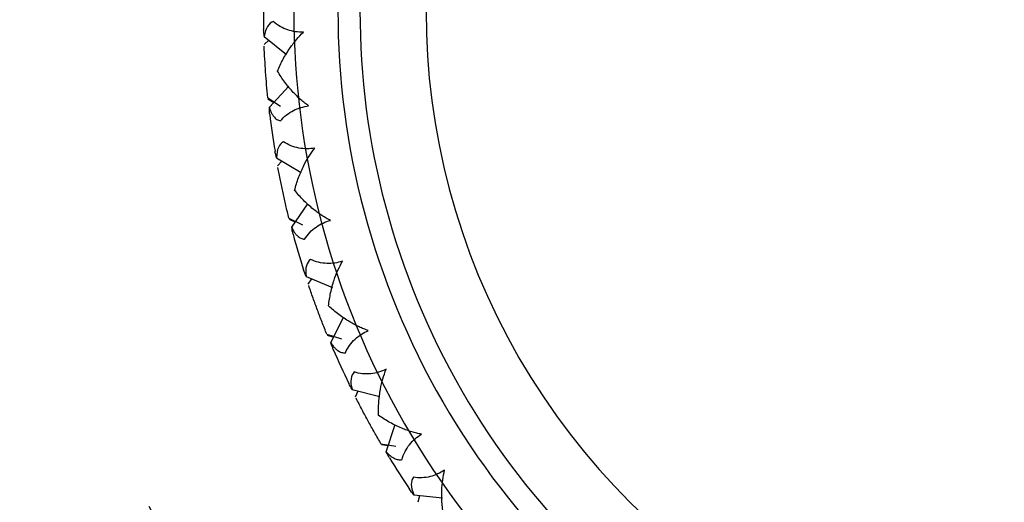
# Model space of a CAD drawing. Units: millimetres. Extents: x -25 to 472, y -240 to 160.
# Drawn here: x 430 to 445, y -47 to -40 of the extents above; entities that cross this region are included whole.
import ezdxf

# ---------------------------------------------------------------- set-up
doc = ezdxf.new("R2010")
doc.units = ezdxf.units.MM

msp = doc.modelspace()

# ---------------------------------------------------------------- linework, layer by layer
at = {"color": 7, "linetype": 'Continuous', "lineweight": 25}
for p, q in [((434.0500160664999, -40.509552936464), (434.1235610218704, -40.44502057384098)), ((434.05248021945, -40.387164246854), (434.3882423688997, -40.66045835787887)), ((434.12916762174, -41.459396626214), (434.4226281915297, -41.14111461481743)), ((434.1069195020593, -41.3153702707485), (434.2972048810788, -41.44349162497928)), ((434.10846461845, -41.330379562394), (434.1950995664986, -41.38788803475956)), ((434.2393658128701, -42.225843607314), (434.6106034591554, -42.4485717610867)), ((434.25434442939, -42.347337247004), (434.3179569141297, -42.27299521238883)), ((434.46786689232, -43.27624852433399), (434.7130443168888, -42.91944244916228)), ((434.4253481831701, -43.13685437356602), (434.6319302692698, -43.23659126962131)), ((434.4290136120001, -43.151491000334), (434.5229510366532, -43.19608471080873)), ((434.6860199671499, -44.01921141177402), (435.085176417464, -44.18684001515881)), ((434.71813643342, -44.13733675196401), (434.7705214861803, -44.05469842847591)), ((435.06168312135, -45.02640574633401), (435.2535863175321, -44.63833911790018)), ((434.9997593778271, -44.89448145086465), (435.2184327740596, -44.96380354222435)), ((435.00547050277, -44.908447454504), (435.1047981161103, -44.93921860727425)), ((435.38335013209, -45.73076002535401), (435.8022997482268, -45.83987665853802)), ((435.4319506520799, -45.843112385624), (435.4720418692146, -45.75386004352688)), ((435.89852797647, -46.674240296304), (436.033250365913, -46.26281299700915)), ((435.8184597806026, -46.552471441912), (436.0447729479395, -46.589967537256)), ((435.8261003406, -46.56548251653401), (435.9287961284909, -46.58180470269468)), ((436.31716073944, -47.32564740859399), (436.7473749532145, -47.37403078143331)), ((436.38125595096, -47.429939629244), (436.4082371946122, -47.33589018055828))]:
    msp.add_line(p, q, dxfattribs=at)
for centre, radius, start, end in [((447, -39.99999999999996), 25.00000000000007, 198.5046060850837, 161.4953939149173), ((447, -40.00000000000001), 16.5, 207.035691789414, 152.9643082105881), ((447.0000000000015, -40.00000000000401), 12.50000000000001, 89.99999999999974, 270.0000000000016), ((446.9999999999946, -39.99999999999901), 11.83333420485501, 89.99999999996642, 270.0000000000349), ((447.0000008736, -39.999999254844), 11.50000055774001, 90, 270.0000000000017), ((447.0000008736, -39.999999254844), 10.50000055774, 90, 270.0000000000017), ((447.0000000000001, -40.00000000000001), 23, 199.0314409251174, 7.478452051023782e-11), ((446.9461256263114, -40.00034515910119), 12.90612563092683, 179.9984676920018, 181.2468324221058), ((446.9999999999985, -40.00000000000362), 23.99999999999753, 198.2099568642779, 359.6959614072998), ((446.9871562151387, -40.00173041293002), 12.94704102137734, 186.9378978052567, 189.4267286679962), ((446.9875332271809, -40.00354065177438), 12.94704104061997, 195.1196978063079, 197.608528665404), ((446.9876513374447, -40.0055074634443), 12.94647995756308, 203.3014648402809, 205.790404693976), ((446.9890357071857, -40.00690953468686), 12.94704101180729, 211.4832978047062, 213.9721286693149)]:
    msp.add_arc(centre, radius, start, end, dxfattribs=at)
for points in [[(434.18875409412, -40.158312856814), (434.12518702697, -40.186394831414), (434.0679607534499, -40.25516489035403), (434.05248021945, -40.387164246854)], [(434.05248021945, -40.387164246854), (434.04688934907, -40.34995852516401), (434.04378021626, -40.31456141812401), (434.04305575835, -40.281177464534)], [(434.13491781356, -41.565648338594), (434.1309173737999, -41.532776337014), (434.12892674697, -41.497306649564), (434.12916762174, -41.459396626214)], [(434.34168374548, -41.979927832484), (434.28276016933, -42.01677049123403), (434.2359033524699, -42.09298470311401), (434.23936581287, -42.225843607314)], [(434.23936581287, -42.225843607314), (434.22853693466, -42.18981224660399), (434.2204219257401, -42.155217904244), (434.21495382028, -42.122276850524)], [(434.48867971763, -43.380600416464), (434.47996907603, -43.34836305573401), (434.47298432079, -43.31352075584401), (434.46786689232, -43.27624852433399)], [(434.75229906887, -43.76123736594401), (434.69921849257, -43.80609070194397), (434.6636849977502, -43.88819757207398), (434.6860199671499, -44.01921141177401)], [(434.6860199671499, -44.01921141177401), (434.6701735248301, -43.985087903314), (434.65721783727, -43.952000563534), (434.64711739863, -43.920172991674)], [(435.09713489293, -45.126733524054), (435.0839250680499, -45.09606394253401), (435.07205284191, -45.062570317574), (435.06168312135, -45.02640574633401)], [(435.41224115753, -45.46597929288401), (435.36608414373, -45.51793022553397), (435.3425973271401, -45.604258302304), (435.38335013209, -45.730760025354)], [(435.38335013209, -45.730760025354), (435.36280871209, -45.699239022354), (435.3452760852301, -45.668332244974), (435.33074892831, -45.638266069624)], [(435.94789700168, -46.768501584434), (435.93045690629, -46.740024123554), (435.91393889244, -46.70856100412401), (435.89852797647, -46.674240296304)], [(436.30807555325, -47.059450137694), (436.2697817215, -47.11744110054398), (436.2588197049399, -47.206233000994), (436.31716073944, -47.32564740859399)], [(436.31716073944, -47.32564740859399), (436.2923425040199, -47.29737058492401), (436.2705898498199, -47.26927354005401), (436.25193170433, -47.241580819084)]]:
    msp.add_open_spline(points, degree=3, dxfattribs=at)
for points, knots in [([(434.6442043022699, -40.32235475049401), (434.564778921375, -40.32442690753898), (434.4848829789307, -40.31336286691067), (434.3290620971605, -40.26077791283108), (434.2529717718399, -40.21889245757401), (434.18875409412, -40.158312856814)], [0, 0, 0, 0, 0.5, 0.5, 1, 1, 1, 1]), ([(434.25175511562, -40.91176977361216), (434.2651112093649, -40.88074780120498), (434.2914457185187, -40.81958108345548), (434.3374260537673, -40.72979144946076), (434.3873169857101, -40.64327852943124), (434.4529510896348, -40.54305873446384), (434.5351723712607, -40.43299210896256), (434.6089254597502, -40.35815305206216), (434.6442043022742, -40.32235475049819)], [0, 0, 0, 0, 0.1490944103565217, 0.2939727879518846, 0.4352507811737427, 0.5735916776295644, 0.7960330561899318, 1, 1, 1, 1]), ([(434.0730202486544, -40.92455097656655), (434.0686454266645, -40.85996605387693), (434.0597854818499, -40.72916785175078), (434.0539266736717, -40.59886422299651), (434.0509608003129, -40.53290130881228)], [0, 0, 0, 0, 0.4937753091386374, 1, 1, 1, 1]), ([(434.1069234976124, -41.31536242289069), (434.100482359171, -41.24976196682645), (434.0877362904808, -41.11994828144848), (434.0778905243576, -40.9892177366684), (434.0730202486544, -40.92455097656655)], [0, 0, 0, 0, 0.5053431452409888, 1, 1, 1, 1]), ([(434.7240921642345, -41.43933552647392), (434.7042200551205, -41.42477879765658), (434.6636804508364, -41.39508270336994), (434.6051085631263, -41.34549592678762), (434.5468726913466, -41.29126858073498), (434.462562980158, -41.20432622425624), (434.3572729506932, -41.07882069285372), (434.2875131008261, -40.9683809221026), (434.2517552098852, -40.91177109158301)], [0, 0, 0, 0, 0.1000618416927222, 0.2041286832151502, 0.3128344691031795, 0.42674629498231, 0.7061584349091555, 1, 1, 1, 1]), ([(434.1291677993613, -41.4593967849913), (434.1346075328299, -41.47759146191409), (434.1451738986038, -41.51293356325233), (434.1677353514397, -41.55965813183244), (434.1983240826552, -41.60416831451229), (434.2387535051331, -41.64402104160555), (434.2778397338436, -41.65922052095473), (434.2966233076996, -41.66652489777364)], [0, 0, 0, 0, 0.1937995991365408, 0.3764444458706806, 0.5497411648869494, 0.7836202068400571, 0.9999999999999999, 0.9999999999999999, 0.9999999999999999, 0.9999999999999999]), ([(434.2966233077, -41.666524897774), (434.3515668013051, -41.59742177599398), (434.4209224339041, -41.5451335963457), (434.5676778020896, -41.4709073144548), (434.645185437005, -41.44858724803899), (434.72409216263, -41.439335528744)], [0, 0, 0, 0, 0.5, 0.5, 1, 1, 1, 1]), ([(434.81584369182, -42.077482843964), (434.7375216412301, -42.09083729482898), (434.6568643470029, -42.09125622269778), (434.4951458873788, -42.06138207991147), (434.413869139775, -42.03075171471901), (434.34168374548, -41.979927832484)], [0, 0, 0, 0, 0.5, 0.5, 1, 1, 1, 1]), ([(434.5112713728492, -42.71674971788493), (434.5200763328678, -42.6841438620406), (434.5374373101339, -42.61985401621995), (434.5701701101913, -42.52443748329006), (434.6072399067734, -42.43170723298652), (434.6579428634769, -42.32316611936011), (434.7236638214513, -42.20251546629912), (434.7860176748141, -42.11793880365681), (434.8158436918205, -42.0774828439644)], [0, 0, 0, 0, 0.149089292943397, 0.2939633819950521, 0.4352378589028856, 0.5735759420023827, 0.7960265401439484, 1, 1, 1, 1]), ([(434.3361747120349, -42.75483739554271), (434.3226530477089, -42.69153245693286), (434.2952687999618, -42.56332648459751), (434.2709255267293, -42.43518294628139), (434.2586023598108, -42.3703135182004)], [0, 0, 0, 0, 0.4937752700339034, 1, 1, 1, 1]), ([(434.4253510211861, -43.13684603696193), (434.4096395416989, -43.07282994462417), (434.3785488363635, -42.94615152040483), (434.3501984304172, -42.81815281390595), (434.3361747120349, -42.75483739554271)], [0, 0, 0, 0, 0.5053432952948765, 1, 1, 1, 1]), ([(435.0538810017851, -43.17172521357885), (435.0321395272694, -43.16014474037271), (434.9877863703632, -43.13652028266691), (434.9227537388715, -43.09577385606801), (434.857393282708, -43.05038627413702), (434.7615685589185, -42.97632735801597), (434.6394889653839, -42.86708358672486), (434.5547219836245, -42.76769576844813), (434.5112716537194, -42.7167510090261)], [0, 0, 0, 0, 0.1000618416339514, 0.2041286831345192, 0.3128344690363261, 0.4267462949631504, 0.7061584347332573, 1, 1, 1, 1]), ([(434.66309548981, -43.457437161834), (434.7076453624852, -43.38121814994398), (434.7688536904514, -43.31959187234443), (434.9035518292368, -43.22523568322318), (434.97709408206, -43.19211233969899), (435.05388100052, -43.171725216054)], [0, 0, 0, 0, 0.5, 0.5, 1, 1, 1, 1]), ([(434.4678670907294, -43.27624865621685), (434.4758408225857, -43.29348398529571), (434.4913293328004, -43.32696260927099), (434.5203107283418, -43.3700007687967), (434.5569225572133, -43.40970468329123), (434.6026120901867, -43.44339807487552), (434.643463585884, -43.45288030808529), (434.6630954898142, -43.45743716183664)], [0, 0, 0, 0, 0.1937995990400853, 0.3764444457740244, 0.5497411648826417, 0.7836202067082211, 1, 1, 1, 1]), ([(435.2355162671, -43.79031956533399), (435.1598919508148, -43.81468445311904), (435.0801152474416, -43.82657782136652), (434.9157913168405, -43.82002263855691), (434.8309826998401, -43.801270906589), (434.75229906887, -43.76123736594401)], [0, 0, 0, 0, 0.5, 0.5, 1, 1, 1, 1]), ([(435.0250210023978, -44.46642471774965), (435.0290960541603, -44.43289766731688), (435.0371309436824, -44.3667914772804), (435.0559514140314, -44.26768778988347), (435.0794470337579, -44.17062582519129), (435.1141869328301, -44.05597373154564), (435.1620686089004, -43.92719807587689), (435.2117513052584, -43.83460841891846), (435.235516267101, -43.79031956533455)], [0, 0, 0, 0, 0.1490892930273465, 0.2939633821064723, 0.4352378589858665, 0.5735759420021135, 0.7960265402235575, 1, 1, 1, 1]), ([(434.8571269949679, -44.52904351752828), (434.834733748973, -44.46830725858756), (434.7893826601849, -44.34530340856565), (434.7470504785816, -44.22192858223552), (434.725620881271, -44.15947319377192)], [0, 0, 0, 0, 0.4937752674400914, 1, 1, 1, 1]), ([(434.9997610000039, -44.8944727952025), (434.975099019613, -44.83334426151421), (434.9262965917432, -44.71237989414379), (434.8800186757538, -44.58971869861318), (434.8571269949679, -44.52904351752828)], [0, 0, 0, 0, 0.5053433090846935, 1, 1, 1, 1]), ([(435.6268572933806, -44.83954800831199), (435.6036890451964, -44.83117953470024), (435.5564252340077, -44.81410763726629), (435.486255729702, -44.78303103672386), (435.4151012337392, -44.747407175148), (435.3097122037431, -44.68773931861949), (435.1733282235833, -44.59698118572004), (435.0752797135117, -44.51066856027082), (435.0250214641546, -44.46642595577519)], [0, 0, 0, 0, 0.1000618416913255, 0.2041286831571705, 0.312834468932984, 0.4267462946430253, 0.7061584347623647, 1, 1, 1, 1]), ([(435.28071035677, -45.177966287994), (435.31395970556, -45.09618297837899), (435.3657747093751, -45.02647313059194), (435.4856735652992, -44.91390784560065), (435.5537533345251, -44.87065551772402), (435.6268572924799, -44.839548010944)], [0, 0, 0, 0, 0.5, 0.5, 1, 1, 1, 1]), ([(435.0616833365114, -45.02640584863919), (435.0720287449544, -45.04233096934814), (435.0921240989986, -45.07326458986224), (435.1269354611038, -45.1117402105786), (435.1688250793294, -45.14582960375904), (435.2188446202957, -45.17267776389124), (435.2606297693681, -45.17624972117458), (435.2807103567688, -45.17796628799346)], [0, 0, 0, 0, 0.1937995929303757, 0.3764444347429167, 0.5497411499438423, 0.7836202001852127, 1, 1, 1, 1]), ([(435.8946787426099, -45.425996653084), (435.8232916468301, -45.46087598113402), (435.7460195507061, -45.48400167616694), (435.5824352956317, -45.5008988973498), (435.4958212604301, -45.49440752810401), (435.41224115753, -45.46597929288401)], [0, 0, 0, 0, 0.5, 0.5, 1, 1, 1, 1]), ([(435.78254558975, -46.12517659387623), (435.7818077773154, -46.09141085989965), (435.7803530126286, -46.02483405108482), (435.7848780244586, -45.92406066556335), (435.7943211663933, -45.82464287940364), (435.8123908068054, -45.70621378138777), (435.8414584724612, -45.5719346124652), (435.8774586198704, -45.4732168112392), (435.8946787426152, -45.4259966530861)], [0, 0, 0, 0, 0.1490892930674117, 0.2939633821604243, 0.4352378590280561, 0.5735759420080359, 0.7960265402125908, 1, 1, 1, 1]), ([(435.6252720583556, -46.21105178319995), (435.5944630906383, -46.15412061343832), (435.5320683740936, -46.03882287829746), (435.4726090414325, -45.92272830849566), (435.4425092565327, -45.86395836570162)], [0, 0, 0, 0, 0.4937752653344299, 1, 1, 1, 1]), ([(436.4313569457972, -46.40885199881971), (436.4072335605886, -46.40386588203944), (436.3580212457628, -46.39369407793203), (436.2841433110659, -46.37291993059413), (436.2086432691853, -46.34778498520588), (436.0958353401961, -46.30372284840153), (435.9479233456238, -46.23329791957183), (435.8385892833367, -46.16181755533336), (435.7825462229977, -46.12517775358933)], [0, 0, 0, 0, 0.1000618416875024, 0.2041286831272677, 0.3128344688534824, 0.4267462944900415, 0.7061584346599628, 1, 1, 1, 1]), ([(435.8184601549536, -46.55246264343866), (435.7853497182559, -46.49546606461514), (435.7198290401982, -46.38267822899709), (435.6565656949518, -46.26785156170846), (435.6252720583556, -46.21105178319995)], [0, 0, 0, 0, 0.5053433157146424, 1, 1, 1, 1]), ([(436.13689510671, -46.793087420224), (436.158167073755, -46.70740467790398), (436.199533954079, -46.63103034504525), (436.3021927429895, -46.50254745860192), (436.3634241269699, -46.45004663513902), (436.43135694528, -46.408852001554)], [0, 0, 0, 0, 0.5, 0.5, 1, 1, 1, 1]), ([(435.8985282040013, -46.67424036694747), (435.9110346873681, -46.68853109153056), (435.9353278037362, -46.71628999266206), (435.9752604769857, -46.74941982602166), (436.0215751368196, -46.7772007390157), (436.0749064366948, -46.79665711820037), (436.1167746171626, -46.79424608471545), (436.1368951067099, -46.79308742022396)], [0, 0, 0, 0, 0.1937995902184586, 0.3764444295959974, 0.5497411425562682, 0.7836201971631619, 1, 1, 1, 1]), ([(436.77991253077, -46.951216586354), (436.7142158844399, -46.99590031526901), (436.6410214256323, -47.02978756670399), (436.481506935007, -47.06979321473484), (436.39485068575, -47.07569435319903), (436.30807555325, -47.059450137694)], [0, 0, 0, 0, 0.5, 0.5, 1, 1, 1, 1]), ([(436.7684241872395, -47.65923809134983), (436.7628885302739, -47.625921043754), (436.7519737260613, -47.5602289219867), (436.7421111635904, -47.45983728476445), (436.7373095934505, -47.36008752758389), (436.7383411310619, -47.24029228939473), (436.748003055071, -47.10324313173241), (436.7695877976072, -47.00040678707718), (436.7799125307692, -46.95121658635383)], [0, 0, 0, 0, 0.1490892930911073, 0.2939633821924634, 0.4352378590526665, 0.573575942009192, 0.7960265402649175, 1, 1, 1, 1])]:
    msp.add_open_spline(points, degree=3, knots=knots, dxfattribs=at)

doc.saveas('drawing.dxf')
